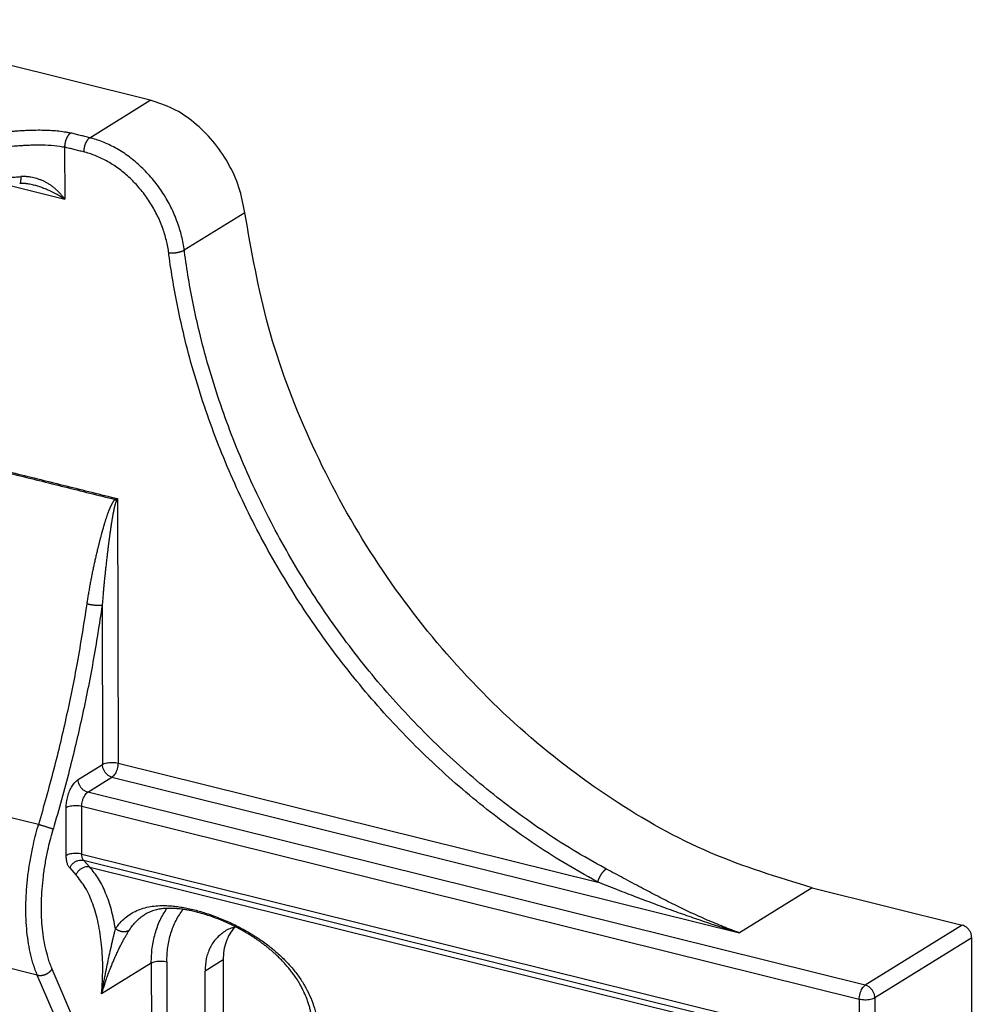
# Model space of a CAD drawing. Units: inches. Extents: x -467 to 712, y -284 to 547.
# Drawn here: x 265 to 308, y 74 to 117 of the extents above; entities that cross this region are included whole.
import ezdxf

# ---------------------------------------------------------------- set-up
doc = ezdxf.new("R2010")
doc.units = ezdxf.units.IN
doc.layers.add('1', color=7, linetype='Continuous')

# ---------------------------------------------------------------- blocks, each defined once
blk = doc.blocks.new('Konsolensatz_D1', base_point=(364, 92.146))
at = {"color": 1, "linetype": 'Continuous'}
for p, q in [((271.224, 113.502), (256.871, 117.062)), ((300.513, 78.659), (307.148, 77.013)), ((307.641, 32.308), (307.571, 76.449)), ((274.448, 75.472), (274.494, 46.965)), ((273.69, 46.466), (273.645, 74.974))]:
    blk.add_line(p, q, dxfattribs=at)
at = {"color": 124, "linetype": 'Continuous'}
for p, q in [((268.544, 111.84), (271.224, 113.502)), ((267.432, 111.423), (267.436, 109.124)), ((264.853, 109.765), (267.436, 109.124)), ((275.408, 108.524), (272.728, 106.862)), ((269.778, 95.875), (269.796, 84.179)), ((269.095, 91.15), (269.106, 84.117)), ((268.034, 83.453), (269.106, 84.117)), ((269.796, 84.179), (291.025, 78.913)), ((268.457, 82.888), (269.529, 83.553)), ((269.529, 83.553), (297.297, 76.665)), ((302.86, 74.354), (268.457, 82.888)), ((266.278, 81.455), (261.848, 82.554)), ((267.503, 80.092), (267.5, 82.201)), ((302.593, 73.728), (268.19, 82.262)), ((268.193, 80.153), (268.19, 82.262)), ((268.193, 80.153), (302.596, 71.62)), ((268.272, 79.877), (268.546, 79.577)), ((268.272, 79.877), (302.675, 71.343)), ((267.661, 79.539), (267.935, 79.239)), ((268.546, 79.577), (302.95, 71.043)), ((300.513, 78.659), (297.297, 76.665)), ((307.148, 77.013), (302.86, 74.354)), ((307.571, 76.449), (303.283, 73.79)), ((266.226, 74.8), (262.216, 75.795)), ((271.956, 75.393), (272.001, 46.885)), ((274.448, 75.472), (273.645, 74.974)), ((269.595, 68.715), (266.88, 75.07)), ((271.266, 75.331), (269.072, 73.97)), ((271.266, 75.331), (271.311, 46.824)), ((268.941, 68.446), (266.226, 74.8)), ((302.593, 73.728), (302.596, 71.62)), ((303.283, 73.79), (303.286, 71.681))]:
    blk.add_line(p, q, dxfattribs=at)
at = {"color": 1, "linetype": 'Continuous'}
for points in [[(275.408, 108.524), (275.146, 109.642), (274.664, 110.719), (273.989, 111.694), (273.158, 112.511), (272.219, 113.125), (271.224, 113.502)], [(266.019, 109.758), (265.886, 109.786), (265.73, 109.808), (265.692, 109.812), (265.661, 109.814), (265.631, 109.815), (265.588, 109.817), (265.57, 109.817), (265.552, 109.817), (265.531, 109.817), (265.516, 109.817), (265.48, 109.816), (265.445, 109.814)], [(265.445, 109.814), (265.445, 109.814), (265.445, 109.814), (265.445, 109.814), (265.445, 109.814), (265.445, 109.814), (265.445, 109.814), (265.445, 109.814), (265.445, 109.814)], [(266.019, 109.758), (266.019, 109.758), (266.019, 109.758)], [(300.513, 78.659), (296.017, 80.212), (291.662, 82.592), (287.587, 85.723), (283.922, 89.505), (280.781, 93.82), (278.266, 98.528), (276.456, 103.482), (275.408, 108.524)], [(278.347, 73.056), (278.328, 73.152), (278.31, 73.234), (278.289, 73.318), (278.264, 73.409), (278.215, 73.572), (278.148, 73.761), (278.115, 73.845), (278.076, 73.937), (278.04, 74.018), (277.995, 74.113), (277.954, 74.196), (277.91, 74.28), (277.868, 74.357), (277.821, 74.439), (277.731, 74.586), (277.618, 74.755), (277.566, 74.828), (277.505, 74.912), (277.445, 74.991), (277.383, 75.068), (277.272, 75.202), (277.125, 75.366), (277.059, 75.436), (276.992, 75.504), (276.925, 75.571), (276.854, 75.64), (276.732, 75.753), (276.63, 75.844), (276.503, 75.952), (276.395, 76.04), (276.264, 76.141), (276.152, 76.226), (276.017, 76.323), (275.899, 76.404), (275.762, 76.493), (275.641, 76.57), (275.502, 76.655), (275.384, 76.724), (275.243, 76.803), (275.126, 76.866), (274.975, 76.944), (274.851, 77.005), (274.324, 77.241), (273.901, 77.401), (273.653, 77.482), (273.443, 77.544), (273.223, 77.602), (273, 77.652), (272.84, 77.682), (272.671, 77.71), (272.527, 77.728), (272.372, 77.742), (272.218, 77.751), (272.089, 77.753), (271.96, 77.75), (271.814, 77.741), (271.693, 77.726), (271.595, 77.71), (271.493, 77.689), (271.379, 77.658), (271.158, 77.576), (270.963, 77.473)], [(270.963, 77.473), (270.963, 77.473), (270.963, 77.473)], [(274.517, 76.735), (274.149, 76.426), (273.873, 76.015), (273.702, 75.523), (273.645, 74.974)], [(274.955, 76.926), (274.738, 76.626), (274.578, 76.277), (274.481, 75.889), (274.448, 75.472)], [(274.991, 76.936), (274.745, 76.853), (274.517, 76.735)], [(307.571, 76.449), (307.556, 76.571), (307.514, 76.693), (307.447, 76.804), (307.359, 76.899), (307.257, 76.97), (307.148, 77.013)]]:
    blk.add_spline(points, degree=3, dxfattribs=at)
at = {"color": 124, "linetype": 'Continuous'}
for points in [[(257.161, 109.545), (257.211, 109.575), (257.281, 109.614), (257.343, 109.648), (257.404, 109.68), (257.536, 109.746), (257.658, 109.806), (257.769, 109.859), (257.918, 109.928), (258.03, 109.979), (258.183, 110.047), (258.441, 110.161), (258.722, 110.282), (258.965, 110.385), (259.271, 110.512), (259.856, 110.75), (260.448, 110.983), (261.024, 111.202), (261.563, 111.398), (261.637, 111.425), (261.742, 111.461), (261.865, 111.504), (262.02, 111.556), (262.179, 111.607), (262.514, 111.708), (262.858, 111.797), (263.215, 111.874), (263.603, 111.945), (263.684, 111.958), (263.795, 111.975), (263.896, 111.99), (263.988, 112.004), (264.204, 112.033), (264.378, 112.055), (264.62, 112.083), (264.816, 112.103), (265.062, 112.125), (265.26, 112.141), (265.511, 112.158), (265.713, 112.169), (265.964, 112.178), (266.175, 112.182), (266.514, 112.181), (266.791, 112.171), (267.102, 112.147), (267.411, 112.107), (267.49, 112.094), (267.558, 112.081), (267.595, 112.073), (267.629, 112.066), (267.667, 112.057), (267.7, 112.049)], [(267.7, 112.049), (267.688, 112.041), (267.675, 112.032), (267.663, 112.022), (267.651, 112.011), (267.638, 111.999), (267.626, 111.986), (267.613, 111.971), (267.601, 111.956), (267.589, 111.939), (267.577, 111.921), (267.565, 111.903), (267.553, 111.883), (267.542, 111.863), (267.531, 111.841), (267.52, 111.819), (267.51, 111.797), (267.501, 111.774), (267.492, 111.75), (267.483, 111.726), (267.476, 111.702), (267.468, 111.677), (267.462, 111.653), (267.456, 111.628), (267.451, 111.604), (267.446, 111.58), (267.442, 111.556), (267.439, 111.532), (267.437, 111.509), (267.435, 111.487), (267.433, 111.465), (267.433, 111.444), (267.432, 111.423)], [(268.544, 111.84), (268.333, 111.892), (268.122, 111.944), (267.911, 111.997), (267.7, 112.049)], [(257.584, 108.98), (257.687, 109.04), (257.802, 109.102), (257.927, 109.164), (258.045, 109.222), (258.153, 109.273), (258.298, 109.341), (258.409, 109.391), (258.558, 109.458), (258.84, 109.582), (259.09, 109.689), (259.383, 109.813), (259.634, 109.917), (260.41, 110.231), (261.181, 110.53), (261.898, 110.793), (261.97, 110.819), (262.045, 110.845), (262.133, 110.875), (262.193, 110.896), (262.346, 110.947), (262.492, 110.995), (262.804, 111.088), (263.116, 111.169), (263.44, 111.239), (263.797, 111.304), (263.873, 111.316), (263.976, 111.332), (264.065, 111.346), (264.157, 111.359), (264.359, 111.387), (264.524, 111.407), (264.756, 111.434), (265.036, 111.462), (265.352, 111.488), (265.58, 111.504), (265.77, 111.514), (265.998, 111.522), (266.187, 111.526), (266.707, 111.517), (267.219, 111.466), (267.335, 111.445), (267.432, 111.423)], [(268.544, 111.84), (268.532, 111.832), (268.52, 111.823), (268.507, 111.813), (268.495, 111.802), (268.483, 111.789), (268.47, 111.776), (268.458, 111.762), (268.445, 111.746), (268.433, 111.73), (268.421, 111.712), (268.409, 111.693), (268.397, 111.674), (268.386, 111.653), (268.375, 111.632), (268.365, 111.61), (268.355, 111.587), (268.345, 111.564), (268.336, 111.541), (268.328, 111.517), (268.32, 111.492), (268.313, 111.468), (268.306, 111.443), (268.3, 111.419), (268.295, 111.395), (268.291, 111.37), (268.287, 111.347), (268.284, 111.323), (268.281, 111.3), (268.279, 111.278), (268.278, 111.256), (268.277, 111.234), (268.277, 111.214)], [(272.728, 106.862), (272.723, 106.897), (272.718, 106.932), (272.59, 107.569), (272.388, 108.199), (272.098, 108.847), (271.737, 109.461), (271.31, 110.031), (270.827, 110.544), (270.298, 110.989), (269.733, 111.358), (269.176, 111.631), (268.607, 111.824), (268.575, 111.832), (268.544, 111.84)], [(268.277, 111.214), (268.066, 111.266), (267.854, 111.318), (267.643, 111.371), (267.432, 111.423)], [(272.042, 106.734), (272.038, 106.765), (272.034, 106.797), (271.918, 107.37), (271.736, 107.937), (271.476, 108.52), (271.15, 109.073), (270.766, 109.586), (270.332, 110.047), (269.855, 110.448), (269.347, 110.78), (268.845, 111.026), (268.333, 111.199), (268.305, 111.206), (268.277, 111.214)], [(257.586, 107.601), (257.848, 107.744), (258.232, 107.93), (258.713, 108.146), (259.266, 108.384), (260.182, 108.76), (261.116, 109.125), (261.463, 109.255), (261.869, 109.403), (261.97, 109.438), (262.061, 109.47), (262.178, 109.511), (262.254, 109.536), (262.453, 109.602), (262.647, 109.662), (263.055, 109.774), (263.488, 109.869), (263.694, 109.907), (263.946, 109.948), (264.174, 109.982), (264.421, 110.015), (264.682, 110.046), (264.953, 110.075), (265.249, 110.101), (265.493, 110.119)], [(265.493, 110.119), (265.493, 110.089), (265.492, 110.06), (265.492, 110.031), (265.49, 110.003), (265.489, 109.976), (265.487, 109.95), (265.484, 109.926), (265.481, 109.903), (265.478, 109.883), (265.474, 109.865), (265.472, 109.857), (265.47, 109.85), (265.468, 109.843), (265.465, 109.837), (265.463, 109.831), (265.46, 109.825), (265.457, 109.821), (265.454, 109.818), (265.45, 109.815), (265.445, 109.814)], [(267.436, 109.124), (267.414, 109.155), (267.395, 109.18), (267.375, 109.206), (267.352, 109.235), (267.309, 109.287), (267.262, 109.342), (267.17, 109.441), (267.065, 109.541), (266.951, 109.638), (266.846, 109.717), (266.738, 109.789), (266.605, 109.866), (266.478, 109.929), (266.347, 109.984), (266.199, 110.034), (266.073, 110.068), (265.94, 110.095), (265.787, 110.115), (265.753, 110.118), (265.714, 110.12), (265.677, 110.122), (265.641, 110.122), (265.562, 110.122), (265.493, 110.119)], [(267.436, 109.124), (267.416, 109.137), (267.396, 109.15), (267.377, 109.163), (267.362, 109.172), (267.355, 109.176), (267.315, 109.201), (267.272, 109.227), (267.184, 109.28), (267.103, 109.325), (266.978, 109.392), (266.861, 109.45), (266.753, 109.501), (266.566, 109.581), (266.381, 109.65), (266.198, 109.709), (266.019, 109.758)], [(272.728, 106.862), (272.716, 106.855), (272.702, 106.847), (272.688, 106.84), (272.672, 106.832), (272.656, 106.825), (272.638, 106.818), (272.62, 106.811), (272.6, 106.804), (272.58, 106.797), (272.558, 106.79), (272.536, 106.784), (272.513, 106.777), (272.49, 106.771), (272.466, 106.766), (272.441, 106.761), (272.416, 106.756), (272.391, 106.751), (272.366, 106.747), (272.34, 106.743), (272.315, 106.74), (272.289, 106.737), (272.264, 106.735), (272.239, 106.733), (272.215, 106.732), (272.191, 106.73), (272.168, 106.73), (272.145, 106.73), (272.123, 106.73), (272.102, 106.73), (272.081, 106.731), (272.061, 106.732), (272.042, 106.734)], [(291.025, 78.913), (290.996, 78.928), (290.967, 78.944), (289.533, 79.762), (288.126, 80.663), (286.75, 81.645), (285.499, 82.631), (284.284, 83.679), (283.108, 84.788), (281.974, 85.956), (280.885, 87.177), (279.846, 88.449), (278.858, 89.767), (277.925, 91.129), (277.049, 92.531), (276.234, 93.966), (275.481, 95.431), (274.792, 96.924), (274.17, 98.439), (273.617, 99.971), (273.134, 101.516), (272.722, 103.07), (272.455, 104.27), (272.231, 105.469), (272.051, 106.667), (272.047, 106.7), (272.042, 106.734)], [(291.399, 79.497), (291.371, 79.512), (291.342, 79.528), (289.932, 80.333), (288.548, 81.219), (287.194, 82.185), (285.964, 83.154), (284.769, 84.185), (283.613, 85.276), (282.497, 86.425), (281.426, 87.626), (280.403, 88.877), (279.432, 90.173), (278.514, 91.513), (277.653, 92.892), (276.851, 94.303), (276.11, 95.745), (275.433, 97.213), (274.821, 98.704), (274.277, 100.21), (273.802, 101.729), (273.397, 103.258), (273.134, 104.439), (272.913, 105.618), (272.737, 106.796), (272.732, 106.829), (272.728, 106.862)], [(260.7, 98.067), (262.942, 97.511), (265.184, 96.955), (267.427, 96.398), (269.669, 95.842)], [(260.702, 98.127), (262.971, 97.564), (265.24, 97.001), (267.509, 96.438), (269.778, 95.875)], [(269.669, 95.842), (269.667, 95.84), (269.664, 95.838), (269.663, 95.837), (269.662, 95.836), (269.661, 95.835), (269.659, 95.834), (269.655, 95.83), (269.65, 95.826), (269.642, 95.817), (269.633, 95.808), (269.625, 95.799), (269.617, 95.789), (269.609, 95.779), (269.602, 95.77), (269.585, 95.747), (269.571, 95.725), (269.56, 95.708), (269.551, 95.692), (269.543, 95.679), (269.533, 95.661), (269.524, 95.645), (269.516, 95.631), (269.509, 95.617), (269.502, 95.604), (269.496, 95.592), (269.492, 95.582), (269.48, 95.559), (269.47, 95.537), (269.461, 95.517), (269.453, 95.499), (269.446, 95.483), (269.43, 95.447), (269.416, 95.413), (269.403, 95.381), (269.391, 95.351), (269.379, 95.319), (269.366, 95.284), (269.352, 95.247), (269.338, 95.208), (269.323, 95.166), (269.307, 95.122), (269.291, 95.075), (269.275, 95.026), (269.257, 94.974), (269.24, 94.918), (269.221, 94.86), (269.202, 94.799), (269.194, 94.774), (269.186, 94.745), (269.176, 94.714), (269.166, 94.68), (269.156, 94.643), (269.144, 94.604), (269.132, 94.562), (269.119, 94.517), (269.11, 94.485), (269.1, 94.45), (269.089, 94.411), (269.078, 94.37), (269.065, 94.325), (269.053, 94.278), (269.039, 94.228), (269.02, 94.155), (269.001, 94.084), (268.983, 94.014), (268.965, 93.946), (268.949, 93.881), (268.933, 93.817), (268.918, 93.756), (268.903, 93.698), (268.89, 93.643), (268.843, 93.447), (268.797, 93.248), (268.753, 93.048), (268.732, 92.955), (268.712, 92.859), (268.691, 92.76), (268.67, 92.658), (268.648, 92.553), (268.627, 92.445), (268.608, 92.35), (268.589, 92.253), (268.57, 92.152), (268.551, 92.048), (268.532, 91.943), (268.513, 91.835), (268.494, 91.725), (268.476, 91.617), (268.459, 91.513), (268.443, 91.411), (268.428, 91.312), (268.414, 91.216)], [(269.778, 95.875), (269.774, 95.874), (269.77, 95.873), (269.754, 95.868), (269.737, 95.863), (269.714, 95.856), (269.691, 95.849), (269.686, 95.848), (269.68, 95.846), (269.674, 95.845), (269.669, 95.842)], [(269.669, 95.842), (269.675, 95.833), (269.682, 95.824), (269.688, 95.815), (269.695, 95.806), (269.702, 95.797), (269.708, 95.788), (269.715, 95.78), (269.722, 95.771)], [(269.778, 95.875), (269.765, 95.851), (269.751, 95.823), (269.744, 95.81), (269.737, 95.797), (269.73, 95.786), (269.722, 95.771)], [(269.722, 95.771), (269.72, 95.766), (269.718, 95.763), (269.717, 95.76), (269.715, 95.755), (269.711, 95.747), (269.707, 95.739), (269.7, 95.721), (269.694, 95.705), (269.681, 95.669), (269.67, 95.633), (269.666, 95.619), (269.661, 95.603), (269.656, 95.582), (269.649, 95.557), (269.644, 95.535), (269.639, 95.514), (269.634, 95.496), (269.631, 95.48), (269.624, 95.45), (269.618, 95.424), (269.613, 95.402), (269.607, 95.372), (269.601, 95.345), (269.597, 95.323), (269.589, 95.285), (269.583, 95.25), (269.576, 95.217), (269.571, 95.188), (269.566, 95.162), (269.559, 95.121), (269.551, 95.074), (269.542, 95.023), (269.532, 94.966), (269.522, 94.905), (269.512, 94.838), (269.5, 94.765), (269.493, 94.719), (269.486, 94.674), (269.48, 94.634), (269.475, 94.597), (269.47, 94.565), (269.463, 94.517), (269.457, 94.472), (269.451, 94.43), (269.445, 94.393), (269.441, 94.361), (269.435, 94.318), (269.428, 94.27), (269.421, 94.217), (269.413, 94.159), (269.405, 94.097), (269.396, 94.03), (269.387, 93.958), (269.377, 93.882), (269.367, 93.801), (269.356, 93.716), (269.345, 93.627), (269.333, 93.533), (269.31, 93.338), (269.287, 93.141), (269.265, 92.943), (269.254, 92.844), (269.243, 92.749), (269.234, 92.659), (269.225, 92.574), (269.216, 92.493), (269.209, 92.418), (269.201, 92.349), (269.19, 92.236), (269.18, 92.128), (269.17, 92.025), (269.161, 91.928), (269.152, 91.837), (269.145, 91.751), (269.133, 91.62), (269.122, 91.495), (269.113, 91.375), (269.103, 91.26), (269.095, 91.15)], [(268.414, 91.216), (267.986, 88.611), (267.523, 86.313), (266.943, 83.871), (266.278, 81.455)], [(269.095, 91.15), (268.689, 88.664), (268.191, 86.176), (267.642, 83.854), (266.928, 81.248)], [(269.095, 91.15), (269.083, 91.148), (269.07, 91.147), (269.056, 91.145), (269.041, 91.144), (269.025, 91.144), (269.008, 91.143), (268.989, 91.143), (268.97, 91.143), (268.95, 91.143), (268.929, 91.144), (268.907, 91.145), (268.885, 91.146), (268.861, 91.147), (268.838, 91.149), (268.813, 91.151), (268.789, 91.153), (268.763, 91.156), (268.738, 91.159), (268.713, 91.162), (268.687, 91.165), (268.662, 91.169), (268.637, 91.173), (268.612, 91.176), (268.588, 91.18), (268.564, 91.185), (268.54, 91.189), (268.518, 91.193), (268.495, 91.198), (268.453, 91.207), (268.414, 91.216)], [(269.106, 84.117), (269.19, 84.157), (269.297, 84.186), (269.419, 84.204), (269.549, 84.209), (269.678, 84.2), (269.796, 84.179)], [(269.529, 83.553), (269.42, 83.596), (269.318, 83.667), (269.23, 83.761), (269.163, 83.873), (269.121, 83.995), (269.106, 84.117)], [(269.796, 84.179), (269.787, 84.054), (269.761, 83.927), (269.718, 83.805), (269.663, 83.697), (269.598, 83.611), (269.529, 83.553)], [(267.5, 82.201), (267.518, 82.45), (267.571, 82.705), (267.656, 82.948), (267.766, 83.163), (267.896, 83.335), (268.034, 83.453)], [(268.457, 82.888), (268.348, 82.931), (268.246, 83.002), (268.158, 83.097), (268.091, 83.209), (268.049, 83.33), (268.034, 83.453)], [(268.19, 82.262), (268.199, 82.387), (268.225, 82.514), (268.268, 82.636), (268.323, 82.743), (268.388, 82.829), (268.457, 82.888)], [(268.19, 82.262), (268.071, 82.283), (267.943, 82.292), (267.813, 82.287), (267.69, 82.27), (267.583, 82.24), (267.5, 82.201)], [(266.226, 74.8), (266.217, 74.824), (266.207, 74.847), (266.116, 75.084), (266.033, 75.335), (265.911, 75.808), (265.818, 76.314), (265.755, 76.852), (265.723, 77.417), (265.722, 78.002), (265.752, 78.606), (265.813, 79.22), (265.904, 79.841), (266.025, 80.465), (266.134, 80.927), (266.258, 81.384), (266.268, 81.419), (266.278, 81.455)], [(266.928, 81.248), (266.906, 81.258), (266.88, 81.269), (266.849, 81.28), (266.815, 81.293), (266.776, 81.307), (266.735, 81.321), (266.69, 81.336), (266.643, 81.351), (266.595, 81.366), (266.546, 81.381), (266.498, 81.395), (266.45, 81.409), (266.403, 81.422), (266.359, 81.434), (266.317, 81.445), (266.278, 81.455)], [(266.88, 75.07), (266.871, 75.091), (266.862, 75.113), (266.777, 75.333), (266.701, 75.566), (266.587, 76.005), (266.501, 76.475), (266.442, 76.975), (266.413, 77.499), (266.412, 78.043), (266.44, 78.603), (266.497, 79.174), (266.581, 79.75), (266.693, 80.329), (266.794, 80.758), (266.909, 81.183), (266.919, 81.216), (266.928, 81.248)], [(268.193, 80.153), (268.075, 80.175), (267.946, 80.184), (267.816, 80.179), (267.694, 80.161), (267.587, 80.131), (267.503, 80.092)], [(268.272, 79.877), (268.239, 79.926), (268.214, 79.99), (268.198, 80.067), (268.193, 80.153)], [(267.661, 79.539), (267.594, 79.637), (267.544, 79.765), (267.514, 79.919), (267.503, 80.092)], [(267.661, 79.539), (267.724, 79.65), (267.812, 79.746), (267.918, 79.821), (268.036, 79.87), (268.156, 79.889), (268.272, 79.877)], [(268.546, 79.577), (268.431, 79.589), (268.31, 79.57), (268.193, 79.522), (268.086, 79.447), (267.999, 79.35), (267.935, 79.239)], [(269.681, 76.853), (269.501, 77.69), (269.249, 78.431), (268.929, 79.064), (268.546, 79.577)], [(291.025, 78.913), (291.03, 78.932), (291.036, 78.951), (291.042, 78.971), (291.049, 78.992), (291.056, 79.013), (291.065, 79.034), (291.073, 79.056), (291.083, 79.078), (291.093, 79.101), (291.104, 79.123), (291.115, 79.146), (291.127, 79.169), (291.139, 79.191), (291.152, 79.214), (291.165, 79.236), (291.179, 79.257), (291.193, 79.278), (291.207, 79.299), (291.221, 79.319), (291.235, 79.338), (291.25, 79.357), (291.264, 79.374), (291.279, 79.391), (291.293, 79.407), (291.308, 79.421), (291.322, 79.435), (291.335, 79.448), (291.349, 79.46), (291.362, 79.471), (291.375, 79.481), (291.387, 79.489), (291.399, 79.497)], [(297.297, 76.665), (297.143, 76.721), (296.941, 76.797), (296.764, 76.866), (296.585, 76.937), (296.227, 77.084), (295.871, 77.236), (295.147, 77.562), (294.427, 77.907), (293.675, 78.287), (292.947, 78.668), (292.153, 79.093), (291.399, 79.497)], [(269.072, 73.97), (269.12, 75.082), (269.07, 76.133), (268.921, 77.097), (268.678, 77.949), (268.347, 78.669), (267.935, 79.239)], [(297.297, 76.665), (297.129, 76.716), (296.911, 76.783), (296.716, 76.844), (296.525, 76.904), (296.14, 77.028), (295.751, 77.157), (294.97, 77.425), (294.197, 77.701), (293.394, 77.998), (292.626, 78.29), (291.798, 78.611), (291.025, 78.913)], [(269.681, 76.853), (269.889, 77.116), (270.108, 77.327), (270.358, 77.51), (270.624, 77.651), (270.914, 77.758), (271.233, 77.832), (271.558, 77.869), (271.939, 77.874), (272.17, 77.86), (272.436, 77.831), (272.71, 77.787), (272.968, 77.735), (273.247, 77.667), (273.527, 77.588), (273.792, 77.504), (274.103, 77.393), (274.68, 77.155), (275.26, 76.869), (275.563, 76.699), (275.82, 76.543), (276.111, 76.352), (276.355, 76.177), (276.735, 75.875), (277.127, 75.517), (277.455, 75.166), (277.779, 74.757), (278.053, 74.336), (278.274, 73.905), (278.45, 73.449), (278.571, 72.981)], [(271.266, 75.331), (271.309, 76.002), (271.44, 76.636), (271.657, 77.223), (271.954, 77.75)], [(271.956, 75.393), (272.001, 76.043), (272.138, 76.655), (272.363, 77.214), (272.671, 77.709)], [(270.29, 76.78), (270.441, 76.997), (270.599, 77.178), (270.776, 77.34), (270.963, 77.473)], [(269.072, 73.97), (269.076, 73.996), (269.081, 74.021), (269.084, 74.035), (269.086, 74.05), (269.09, 74.071), (269.1, 74.12), (269.109, 74.172), (269.128, 74.27), (269.147, 74.373), (269.184, 74.566), (269.224, 74.769), (269.302, 75.16), (269.38, 75.534), (269.422, 75.731), (269.463, 75.914), (269.501, 76.084), (269.538, 76.242), (269.579, 76.419), (269.617, 76.579), (269.651, 76.723), (269.681, 76.853)], [(269.072, 73.97), (269.079, 73.995), (269.086, 74.019), (269.09, 74.03), (269.094, 74.043), (269.097, 74.055), (269.101, 74.068), (269.117, 74.119), (269.131, 74.165), (269.165, 74.269), (269.194, 74.36), (269.241, 74.501), (269.286, 74.63), (269.328, 74.748), (269.406, 74.958), (269.482, 75.155), (269.557, 75.338), (269.628, 75.506), (269.723, 75.718), (269.814, 75.913), (269.902, 76.091), (269.987, 76.254), (270.066, 76.401), (270.141, 76.532), (270.219, 76.665), (270.29, 76.78)], [(270.29, 76.78), (270.276, 76.771), (270.263, 76.762), (270.248, 76.754), (270.232, 76.747), (270.216, 76.74), (270.199, 76.733), (270.182, 76.728), (270.163, 76.723), (270.145, 76.719), (270.125, 76.716), (270.105, 76.714), (270.085, 76.712), (270.064, 76.712), (270.043, 76.712), (270.021, 76.713), (270, 76.716), (269.978, 76.719), (269.956, 76.723), (269.934, 76.727), (269.913, 76.733), (269.891, 76.739), (269.87, 76.747), (269.849, 76.755), (269.828, 76.763), (269.808, 76.773), (269.788, 76.783), (269.768, 76.793), (269.75, 76.805), (269.731, 76.816), (269.714, 76.828), (269.697, 76.84), (269.681, 76.853)], [(271.266, 75.331), (271.35, 75.371), (271.456, 75.4), (271.579, 75.418), (271.709, 75.423), (271.838, 75.414), (271.956, 75.393)], [(266.226, 74.8), (266.245, 74.796), (266.265, 74.793), (266.286, 74.79), (266.307, 74.788), (266.329, 74.786), (266.351, 74.786), (266.375, 74.787), (266.398, 74.788), (266.422, 74.791), (266.446, 74.794), (266.471, 74.799), (266.495, 74.804), (266.52, 74.811), (266.544, 74.818), (266.569, 74.826), (266.593, 74.836), (266.616, 74.846), (266.64, 74.857), (266.663, 74.869), (266.685, 74.882), (266.706, 74.895), (266.727, 74.91), (266.746, 74.924), (266.765, 74.939), (266.783, 74.955), (266.8, 74.971), (266.816, 74.987), (266.831, 75.003), (266.845, 75.02), (266.858, 75.036), (266.869, 75.053), (266.88, 75.07)], [(302.593, 73.728), (302.602, 73.853), (302.629, 73.98), (302.671, 74.102), (302.726, 74.209), (302.791, 74.295), (302.86, 74.354)], [(303.283, 73.79), (303.269, 73.912), (303.226, 74.033), (303.159, 74.145), (303.071, 74.24), (302.97, 74.311), (302.86, 74.354)], [(303.283, 73.79), (303.199, 73.75), (303.093, 73.72), (302.97, 73.703), (302.84, 73.698), (302.711, 73.707), (302.593, 73.728)]]:
    blk.add_spline(points, degree=3, dxfattribs=at)
blk = doc.blocks.new('1__1', base_point=(352, 100))
at = {"layer": '1'}
blk.add_blockref('Konsolensatz_D1', (364, 92.146), dxfattribs=at)
blk = doc.blocks.new('Einfügen4', base_point=(352, 100))
at = {"layer": '1'}
blk.add_blockref('1__1', (352, 100), dxfattribs=at)

msp = doc.modelspace()

# ---------------------------------------------------------------- block references
msp.add_blockref('Einfügen4', (352, 100))

doc.saveas('drawing.dxf')
